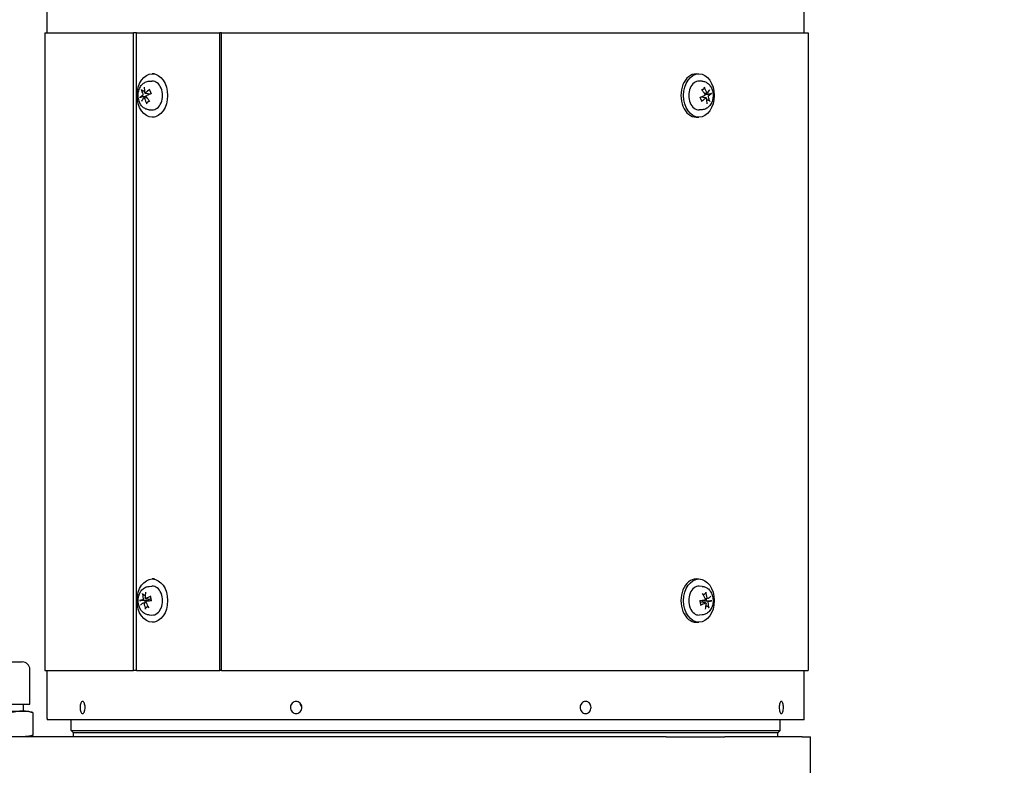
# Model space of a CAD drawing. Units: millimetres. Extents: x 466 to 6270, y 58 to 8172.
# Drawn here: x 1321 to 1731, y 4593 to 4903 of the extents above; entities that cross this region are included whole.
import ezdxf

# ---------------------------------------------------------------- set-up
doc = ezdxf.new("R2010")
doc.units = ezdxf.units.MM
doc.header["$LTSCALE"] = 30
doc.layers.add('Dimensions(Hillmar_metric)', color=7, linetype='Continuous', lineweight=13)
doc.layers.add('Visible Edges(Hillmar_metric)', color=7, linetype='Continuous', lineweight=25)
doc.styles.add('Hillmar_metric_Dimensions', font='arial.ttf')
doc.dimstyles.new('DEFAULT-ISO-Method 1b-Hillmar_metric', dxfattribs={"dimscale": 30, "dimtxt": 2, "dimasz": 2.5, "dimexe": 1, "dimexo": 1, "dimgap": 0.25, "dimtad": 1, "dimtih": 1, "dimtoh": 1, "dimrnd": 1e-08, "dimdsep": 46, "dimtxsty": 'Hillmar_metric_Dimensions', "dimcen": 0.09, "dimdle": 8, "dimclrd": 7, "dimclre": 7, "dimclrt": 7, "dimazin": 2, "dimtfac": 0.75, "dimtmove": 0, "dimatfit": 3, "dimfxl": 1, "dimtolj": 1, "dimlwd": 9, "dimlwe": 9, "dimarcsym": 0})

# ---------------------------------------------------------------- blocks, each defined once
blk = doc.blocks.new('*D23')
at = {"layer": 'Defpoints', "color": 0, "linetype": 'Continuous', "transparency": 16777216}
for p in [(1945.41, 5015.17), (2146.53, 4815.17), (2327.37, 4815.17)]:
    blk.add_point(p, dxfattribs=at)
at = {"layer": 'Dimensions(Hillmar_metric)', "color": 7, "linetype": 'Continuous', "lineweight": 9, "transparency": 16777216}
for p, q in [((1480.05, 5456.97), (2146.53, 5456.97)), ((2146.53, 5456.97), (2146.53, 5165.17)), ((2146.53, 5090.17), (2146.53, 5165.17)), ((2146.53, 5015.17), (2146.53, 4815.17)), ((2297.37, 4815.17), (2116.53, 4815.17)), ((2146.53, 4740.17), (2146.53, 4665.17))]:
    blk.add_line(p, q, dxfattribs=at)
at = {"layer": 'Dimensions(Hillmar_metric)', "color": 7, "linetype": 'Continuous', "transparency": 16777216}
for points in [[(2134.03, 5090.17), (2159.03, 5090.17), (2146.53, 5015.17)], [(2134.03, 4740.17), (2159.03, 4740.17), (2146.53, 4815.17)]]:
    blk.add_solid(points, dxfattribs=at)
at = {"layer": 'Dimensions(Hillmar_metric)', "color": 7, "linetype": 'Continuous', "lineweight": 13, "transparency": 16777216, "insert": (1775.79, 5503.93), "char_height": 60, "attachment_point": 5, "style": 'Hillmar_metric_Dimensions'}
blk.add_mtext('\\A1;\\fArial|b0|i0;\\H60.1980;208.5 + (1/2xC)', dxfattribs=at)

msp = doc.modelspace()

# ---------------------------------------------------------------- linework, layer by layer
at = {"layer": 'Visible Edges(Hillmar_metric)'}
for p, q in [((1332.5108, 4897.1043), (1332.5108, 4908.1043)), ((1647.5108, 4897.1043), (1647.5108, 4908.1043)), ((1331.6246, 4897.1043), (1368.5341, 4897.1043)), ((1331.6246, 4897.1043), (1331.6246, 4632.1043)), ((1369.712, 4897.1043), (1368.5341, 4897.1043)), ((1368.5341, 4632.1043), (1368.5341, 4897.1043)), ((1369.712, 4632.1043), (1369.712, 4897.1043)), ((1369.712, 4897.1043), (1404.4424, 4897.1043)), ((1405.1242, 4897.1043), (1404.4424, 4897.1043)), ((1404.4424, 4632.1043), (1404.4424, 4897.1043)), ((1405.1242, 4632.1043), (1405.1242, 4897.1043)), ((1405.1242, 4897.1043), (1649.1646, 4897.1043)), ((1649.1646, 4897.1043), (1649.1646, 4632.1043)), ((1377.1623, 4880.1043), (1376.3081, 4880.1043)), ((1602.5822, 4880.1043), (1603.7136, 4880.1043)), ((1375.0088, 4877.0438), (1376.1599, 4877.1007)), ((1605.0129, 4877.0438), (1603.8618, 4877.1007)), ((1373.3386, 4872.0834), (1375.5372, 4871.8103)), ((1606.6831, 4870.1253), (1604.4845, 4870.3984)), ((1607.2141, 4872.0832), (1606.0151, 4871.9342)), ((1372.8076, 4870.1255), (1374.0065, 4870.2744)), ((1375.0088, 4865.1649), (1376.1599, 4865.108)), ((1605.0129, 4865.1649), (1603.8618, 4865.108)), ((1377.1623, 4862.1043), (1376.3081, 4862.1043)), ((1602.5822, 4862.1043), (1603.7136, 4862.1043)), ((1377.1623, 4670.1043), (1376.3081, 4670.1043)), ((1602.5822, 4670.1043), (1603.7136, 4670.1043)), ((1375.0088, 4667.0438), (1376.1599, 4667.1007)), ((1605.0129, 4667.0438), (1603.8618, 4667.1007)), ((1373.5565, 4661.955), (1375.723, 4661.6859)), ((1607.4259, 4661.9546), (1606.3213, 4661.8174)), ((1372.5958, 4660.2541), (1373.7004, 4660.3913)), ((1606.4652, 4660.2537), (1604.2986, 4660.5228)), ((1375.0088, 4655.1649), (1376.1599, 4655.108)), ((1605.0129, 4655.1649), (1603.8618, 4655.108)), ((1377.1623, 4652.1043), (1376.3081, 4652.1043)), ((1602.5822, 4652.1043), (1603.7136, 4652.1043)), ((1298.0658, 4635.6483), (1322.1958, 4635.6483)), ((1325.3708, 4618.1223), (1325.3708, 4632.4733)), ((1331.6246, 4632.1043), (1368.5341, 4632.1043)), ((1332.5108, 4612.1043), (1332.5108, 4632.1043)), ((1369.712, 4632.1043), (1368.5341, 4632.1043)), ((1369.712, 4632.1043), (1404.4424, 4632.1043)), ((1405.1242, 4632.1043), (1404.4424, 4632.1043)), ((1405.1242, 4632.1043), (1649.1646, 4632.1043)), ((1647.5108, 4612.1043), (1647.5108, 4632.1043)), ((1294.8908, 4618.1223), (1325.3708, 4618.1223)), ((1322.6308, 4618.1223), (1322.6308, 4615.1848)), ((1309.7649, 4615.1848), (1322.3171, 4615.1848)), ((1322.3171, 4615.1848), (1324.4183, 4615.1848)), ((1324.4183, 4615.1848), (1326.3934, 4614.6556)), ((1326.6232, 4614.5926), (1326.6232, 4605.1091)), ((1647.4983, 4611.6043), (1332.5234, 4611.6043)), ((1342.5108, 4607.1043), (1342.5108, 4611.6043)), ((1637.5108, 4607.1043), (1637.5108, 4611.6043)), ((1590.1308, 4604.5168), (1030.1308, 4604.5168)), ((1324.4183, 4604.5168), (1326.3934, 4605.0461)), ((1342.5108, 4607.1043), (1637.5108, 4607.1043)), ((1343.5108, 4606.1043), (1342.5108, 4607.1043)), ((1636.5108, 4606.1043), (1343.5108, 4606.1043)), ((1636.5108, 4606.1043), (1343.5108, 4606.1043)), ((1343.5108, 4604.5168), (1343.5108, 4606.1043)), ((1590.1308, 4604.5168), (1614.4197, 4604.5168)), ((1646.7173, 4604.5168), (1614.4197, 4604.5168)), ((1636.5108, 4606.1043), (1637.5108, 4607.1043)), ((1636.5108, 4604.5168), (1636.5108, 4606.1043)), ((1646.7173, 4604.5168), (1650.1308, 4604.5168)), ((1650.1308, 4580.5168), (1650.1308, 4604.5168))]:
    msp.add_line(p, q, dxfattribs=at)
for centre, radius, start, end in [((1322.1958, 4632.4733), 3.175, 0, 90), ((1342.5108, 4612.1043), 10, 180, 182.865984), ((1637.5108, 4612.1043), 10, 357.134016, 0)]:
    msp.add_arc(centre, radius, start, end, dxfattribs=at)
for centre in [(1376.3081, 4871.1043), (1603.7136, 4871.1043), (1376.3081, 4661.1043), (1603.7136, 4661.1043)]:
    msp.add_ellipse(centre, major_axis=(0, 9), ratio=0.70710678, dxfattribs=at)
for centre, major_axis, ratio, start_param, end_param in [((1602.5822, 4871.1043), (0, -9), 0.70710678, 3.14159265, 6.28318531), ((1379.8322, 4870.9655), (-4.2626, 9.0369), 0.60017328, 0.90456743, 1.15145902), ((1376.3081, 4871.1043), (0, 6), 0.70710678, 3.10666478, 6.31811318), ((1603.7136, 4871.1043), (0, -6), 0.70710678, 3.10666478, 6.31811318), ((1599.6511, 4870.9655), (-4.9385, 8.686), 0.72343011, 4.4656285, 4.71252009), ((1380.1995, 4870.7237), (-9.8126, -1.8836), 0.30291757, 5.59540162, 5.84229321), ((1380.3266, 4871.3548), (7.806, -6.2371), 0.61531844, 3.76599895, 4.01289054), ((1374.7542, 4871.1043), (0, 2.2522), 0.70710678, 1.80631362, 1.9904766), ((1380.2785, 4870.7859), (-9.0168, -4.3048), 0.49709288, 5.0490192, 5.29591079), ((1379.8762, 4870.8539), (-7.0682, 7.0622), 0.49206161, 1.1564398, 1.40333139), ((1380.0032, 4871.485), (9.5062, 3.0767), 0.17966074, 1.95360583, 2.20049742), ((1600.0184, 4870.7237), (-9.5062, -3.0767), 0.17966074, 1.95360583, 2.20049742), ((1600.1455, 4871.3548), (7.0682, -7.0622), 0.49206161, 1.1564398, 1.40333139), ((1605.2675, 4871.1043), (0, -2.2522), 0.70710678, 1.80631362, 1.9904766), ((1600.0974, 4870.7859), (-8.4355, -5.3551), 0.37383604, 2.32506006, 2.57195165), ((1599.6951, 4870.8539), (-7.806, 6.2371), 0.61531844, 3.76599895, 4.01289054), ((1599.8222, 4871.485), (9.8126, 1.8836), 0.30291757, 5.59540162, 5.84229321), ((1379.9243, 4871.4228), (8.4355, 5.3551), 0.37383604, 2.32506006, 2.57195165), ((1380.3706, 4871.2431), (4.9385, -8.686), 0.72343011, 4.4656285, 4.71252009), ((1599.7432, 4871.4228), (9.0168, 4.3048), 0.49709288, 5.0490192, 5.29591079), ((1600.1895, 4871.2431), (4.2626, -9.0369), 0.60017328, 0.90456743, 1.15145902), ((1602.5822, 4661.1043), (0, -9), 0.70710678, 3.14159265, 6.28318531), ((1376.3081, 4661.1043), (0, 6), 0.70710678, 3.10666478, 6.31811318), ((1603.7136, 4661.1043), (0, -6), 0.70710678, 3.10666478, 6.31811318), ((1380.3623, 4661.2716), (5.7784, -8.1513), 0.7032503, 3.93080402, 4.17769561), ((1379.8166, 4661.0604), (-1.4022, 9.8928), 0.63863638, 1.11243077, 1.35932236), ((1380.2196, 4660.7353), (-9.6877, -2.446), 0.35235733, 5.1128227, 5.35971429), ((1600.1813, 4661.2716), (5.043, -8.6257), 0.57999346, 1.31609635, 1.56298794), ((1599.6355, 4661.0604), (-1.6659, 9.8519), 0.76189322, 4.70545869, 4.95235028), ((1605.2675, 4661.1043), (0, -2.2522), 0.70710678, 1.56531487, 1.9188356), ((1600.0386, 4660.7353), (-9.3141, -3.6169), 0.2291005, 2.40553676, 2.65242835), ((1380.1324, 4660.7015), (-9.9906, -0.1486), 0.13799038, 5.61319754, 5.86008913), ((1379.9831, 4661.4734), (9.3141, 3.6169), 0.2291005, 2.40553676, 2.65242835), ((1380.3862, 4661.1483), (1.6659, -9.8519), 0.76189322, 4.70545869, 4.95235028), ((1374.7542, 4661.1043), (0, 2.2522), 0.70710678, 1.56531487, 1.9188356), ((1379.8404, 4660.9371), (-5.043, 8.6257), 0.57999346, 1.31609635, 1.56298794), ((1380.0703, 4661.5071), (9.8961, 1.3789), 0.01473355, 1.99183956, 2.23873115), ((1599.9514, 4660.7015), (-9.8961, -1.3789), 0.01473355, 1.99183956, 2.23873115), ((1599.8021, 4661.4734), (9.6877, 2.446), 0.35235733, 5.1128227, 5.35971429), ((1600.2051, 4661.1483), (1.4022, -9.8928), 0.63863638, 1.11243077, 1.35932236), ((1599.6593, 4660.9371), (-5.7784, 8.1513), 0.7032503, 3.93080402, 4.17769561), ((1599.8892, 4661.5071), (9.9906, 0.1486), 0.13799038, 5.61319754, 5.86008913)]:
    msp.add_ellipse(centre, major_axis=major_axis, ratio=ratio, start_param=start_param, end_param=end_param, dxfattribs=at)
for points, knots in [([(1375.0088, 4865.1649), (1374.536, 4865.1882), (1374.0697, 4865.2979), (1373.1807, 4865.6701), (1372.7637, 4865.9412), (1371.9843, 4866.6308), (1371.6373, 4867.0643), (1371.041, 4868.0634), (1370.8079, 4868.6394), (1370.4898, 4869.8617), (1370.4115, 4870.5103), (1370.4207, 4871.8092), (1370.509, 4872.4595), (1370.8545, 4873.7027), (1371.1107, 4874.2965), (1371.7855, 4875.3482), (1372.1973, 4875.8123), (1373.1253, 4876.51), (1373.6227, 4876.7642), (1374.4359, 4876.9839), (1374.7213, 4877.0296), (1375.0088, 4877.0438)], [3.68454926, 3.68454926, 3.68454926, 3.68454926, 3.93746713, 3.93746713, 4.20865183, 4.20865183, 4.519421, 4.519421, 4.86772757, 4.86772757, 5.23047383, 5.23047383, 5.59493216, 5.59493216, 5.95734363, 5.95734363, 6.30259951, 6.30259951, 6.6025048, 6.6025048, 6.75628618, 6.75628618, 6.75628618, 6.75628618]), ([(1605.0129, 4877.0438), (1605.4857, 4877.0204), (1605.9519, 4876.9108), (1606.8409, 4876.5386), (1607.258, 4876.2674), (1608.0374, 4875.5779), (1608.3844, 4875.1443), (1608.9806, 4874.1453), (1609.2138, 4873.5693), (1609.5319, 4872.347), (1609.6102, 4871.6984), (1609.601, 4870.3995), (1609.5127, 4869.7492), (1609.1671, 4868.506), (1608.911, 4867.9122), (1608.2362, 4866.8605), (1607.8244, 4866.3963), (1606.8964, 4865.6986), (1606.399, 4865.4444), (1605.5858, 4865.2248), (1605.3004, 4865.1791), (1605.0129, 4865.1649)], [0.54295661, 0.54295661, 0.54295661, 0.54295661, 0.79587448, 0.79587448, 1.06705918, 1.06705918, 1.37782835, 1.37782835, 1.72613491, 1.72613491, 2.08888117, 2.08888117, 2.45333951, 2.45333951, 2.81575098, 2.81575098, 3.16100686, 3.16100686, 3.46091215, 3.46091215, 3.61469352, 3.61469352, 3.61469352, 3.61469352]), ([(1605.9342, 4874.5393), (1605.9573, 4874.4986), (1605.9774, 4874.449), (1606.0005, 4874.3595), (1606.0058, 4874.3041), (1605.9989, 4874.2169), (1605.9857, 4874.1696), (1605.9524, 4874.1084), (1605.9302, 4874.0815), (1605.9057, 4874.0629)], [0.046056669, 0.046056669, 0.046056669, 0.046056669, 0.0597279668, 0.0597279668, 0.0746629945, 0.0746629945, 0.089488259, 0.089488259, 0.1015567049, 0.1015567049, 0.1015567049, 0.1015567049]), ([(1371.0818, 4870.2886), (1371.099, 4870.305), (1371.1275, 4870.324), (1371.1908, 4870.3566), (1371.2382, 4870.3757), (1371.3266, 4870.404), (1371.3833, 4870.4182), (1371.4714, 4870.4346), (1371.5171, 4870.4408), (1371.5571, 4870.4441)], [0.046056669, 0.046056669, 0.046056669, 0.046056669, 0.0597279668, 0.0597279668, 0.0746629945, 0.0746629945, 0.089488259, 0.089488259, 0.1015567049, 0.1015567049, 0.1015567049, 0.1015567049]), ([(1372.1168, 4873.2239), (1372.08, 4873.2365), (1372.0394, 4873.256), (1371.9639, 4873.3022), (1371.9175, 4873.3391), (1371.8488, 4873.409), (1371.8145, 4873.4545), (1371.7728, 4873.5294), (1371.7567, 4873.5716), (1371.7499, 4873.607)], [0.136605918, 0.136605918, 0.136605918, 0.136605918, 0.1486743639, 0.1486743639, 0.1634996284, 0.1634996284, 0.178434656, 0.178434656, 0.1921059539, 0.1921059539, 0.1921059539, 0.1921059539]), ([(1372.3643, 4871.6952), (1372.3795, 4871.661), (1372.3916, 4871.6191), (1372.4042, 4871.5301), (1372.4047, 4871.483), (1372.396, 4871.3968), (1372.3861, 4871.3519), (1372.3564, 4871.2716), (1372.3366, 4871.2361), (1372.2977, 4871.1872), (1372.2773, 4871.1684), (1372.2556, 4871.1552)], [0, 0, 0, 0, 0.0130630284, 0.0130630284, 0.0261260568, 0.0261260568, 0.0391270407, 0.0391270407, 0.0521280245, 0.0521280245, 0.0627416714, 0.0627416714, 0.0627416714, 0.0627416714]), ([(1373.5247, 4872.1546), (1373.4971, 4872.1282), (1373.4644, 4872.1067), (1373.3968, 4872.0822), (1373.362, 4872.0793), (1373.2997, 4872.0897), (1373.268, 4872.1038), (1373.2133, 4872.1487), (1373.1901, 4872.1795), (1373.16, 4872.2409), (1373.1492, 4872.2734), (1373.1429, 4872.3083)], [0, 0, 0, 0, 0.0130529195, 0.0130529195, 0.0261058389, 0.0261058389, 0.0391169309, 0.0391169309, 0.0521280228, 0.0521280228, 0.0627416697, 0.0627416697, 0.0627416697, 0.0627416697]), ([(1373.8495, 4870.5134), (1373.8274, 4870.5477), (1373.8091, 4870.5896), (1373.7871, 4870.6786), (1373.7835, 4870.7257), (1373.7896, 4870.8119), (1373.7997, 4870.8568), (1373.8335, 4870.9371), (1373.8572, 4870.9726), (1373.9051, 4871.0215), (1373.9306, 4871.0403), (1373.9582, 4871.0534)], [0, 0, 0, 0, 0.0130630284, 0.0130630284, 0.0261260568, 0.0261260568, 0.0391270407, 0.0391270407, 0.0521280245, 0.0521280245, 0.0627416714, 0.0627416714, 0.0627416714, 0.0627416714]), ([(1374.5749, 4871.8534), (1374.6, 4871.8306), (1374.6244, 4871.8058), (1374.6901, 4871.7298), (1374.7269, 4871.6748), (1374.7763, 4871.5748), (1374.7952, 4871.5223), (1374.8061, 4871.4599), (1374.8074, 4871.451), (1374.8084, 4871.4421)], [0.2553748591, 0.2553748591, 0.2553748591, 0.2553748591, 0.2650054045, 0.2650054045, 0.2832177138, 0.2832177138, 0.2986348407, 0.2986348407, 0.3011926782, 0.3011926782, 0.3011926782, 0.3011926782]), ([(1375.1269, 4873.2935), (1375.1198, 4873.3033), (1375.1146, 4873.3139), (1375.1049, 4873.3485), (1375.1077, 4873.3812), (1375.1304, 4873.4405), (1375.1543, 4873.4775), (1375.2073, 4873.5364), (1375.2438, 4873.5686), (1375.2804, 4873.5946)], [0.1420697565, 0.1420697565, 0.1420697565, 0.1420697565, 0.1486743639, 0.1486743639, 0.1634996284, 0.1634996284, 0.178434656, 0.178434656, 0.1921059539, 0.1921059539, 0.1921059539, 0.1921059539]), ([(1375.1267, 4873.2934), (1375.184, 4873.2141), (1375.2386, 4873.1294), (1375.3412, 4872.9504), (1375.3893, 4872.8561), (1375.4777, 4872.6592), (1375.5181, 4872.5566), (1375.5906, 4872.3447), (1375.6227, 4872.2353), (1375.6742, 4872.0262), (1375.6947, 4871.9272), (1375.7117, 4871.8269)], [1.28215268, 1.28215268, 1.28215268, 1.28215268, 1.39754469, 1.39754469, 1.5129367, 1.5129367, 1.62832871, 1.62832871, 1.74372072, 1.74372072, 1.843786684, 1.843786684, 1.843786684, 1.843786684]), ([(1375.6949, 4871.9198), (1375.6922, 4871.9125), (1375.6894, 4871.9055), (1375.6722, 4871.8678), (1375.6534, 4871.8441), (1375.6128, 4871.8168), (1375.589, 4871.8089), (1375.553, 4871.8088), (1375.5452, 4871.8093), (1375.5371, 4871.8103)], [0.2610889219, 0.2610889219, 0.2610889219, 0.2610889219, 0.2650054045, 0.2650054045, 0.2832177138, 0.2832177138, 0.2986348407, 0.2986348407, 0.3026585227, 0.3026585227, 0.3026585227, 0.3026585227]), ([(1604.3268, 4870.2888), (1604.3295, 4870.2961), (1604.3323, 4870.3031), (1604.3495, 4870.3409), (1604.3683, 4870.3646), (1604.4089, 4870.3918), (1604.4327, 4870.3997), (1604.4687, 4870.3999), (1604.4765, 4870.3994), (1604.4846, 4870.3983)], [0.2610889219, 0.2610889219, 0.2610889219, 0.2610889219, 0.2650054045, 0.2650054045, 0.2832177138, 0.2832177138, 0.2986348407, 0.2986348407, 0.3026585227, 0.3026585227, 0.3026585227, 0.3026585227]), ([(1604.9502, 4873.3669), (1604.9762, 4873.4004), (1605.0027, 4873.4328), (1605.0588, 4873.4978), (1605.0884, 4873.5302), (1605.1486, 4873.5925), (1605.1791, 4873.6223), (1605.2409, 4873.6792), (1605.2722, 4873.7063), (1605.3038, 4873.732)], [6.0535596, 6.0535596, 6.0535596, 6.0535596, 6.10442889, 6.10442889, 6.159370032, 6.159370032, 6.214311174, 6.214311174, 6.269252315, 6.269252315, 6.269252315, 6.269252315]), ([(1605.4468, 4870.3552), (1605.4217, 4870.378), (1605.3973, 4870.4029), (1605.3316, 4870.4789), (1605.2947, 4870.5339), (1605.2454, 4870.6339), (1605.2264, 4870.6863), (1605.2155, 4870.7488), (1605.2143, 4870.7577), (1605.2132, 4870.7666)], [0.2553748591, 0.2553748591, 0.2553748591, 0.2553748591, 0.2650054045, 0.2650054045, 0.2832177138, 0.2832177138, 0.2986348407, 0.2986348407, 0.3011926782, 0.3011926782, 0.3011926782, 0.3011926782]), ([(1606.1721, 4871.6952), (1606.1942, 4871.661), (1606.2126, 4871.6191), (1606.2346, 4871.5301), (1606.2382, 4871.483), (1606.2321, 4871.3968), (1606.222, 4871.3519), (1606.1882, 4871.2716), (1606.1645, 4871.2361), (1606.1166, 4871.1872), (1606.0911, 4871.1684), (1606.0634, 4871.1552)], [0, 0, 0, 0, 0.0130630284, 0.0130630284, 0.0261260568, 0.0261260568, 0.0391270407, 0.0391270407, 0.0521280245, 0.0521280245, 0.0627416714, 0.0627416714, 0.0627416714, 0.0627416714]), ([(1607.3326, 4872.1546), (1607.3118, 4872.1282), (1607.2854, 4872.1067), (1607.2272, 4872.0822), (1607.1955, 4872.0793), (1607.1358, 4872.0897), (1607.1039, 4872.1038), (1607.045, 4872.1487), (1607.018, 4872.1795), (1606.9789, 4872.2409), (1606.963, 4872.2734), (1606.9508, 4872.3083)], [0, 0, 0, 0, 0.0130529195, 0.0130529195, 0.0261058389, 0.0261058389, 0.0391169309, 0.0391169309, 0.0521280228, 0.0521280228, 0.0627416697, 0.0627416697, 0.0627416697, 0.0627416697]), ([(1607.6574, 4870.5134), (1607.6421, 4870.5477), (1607.6301, 4870.5896), (1607.6175, 4870.6786), (1607.617, 4870.7257), (1607.6257, 4870.8119), (1607.6356, 4870.8568), (1607.6652, 4870.9371), (1607.6851, 4870.9726), (1607.724, 4871.0215), (1607.7444, 4871.0403), (1607.7661, 4871.0534)], [0, 0, 0, 0, 0.0130630284, 0.0130630284, 0.0261260568, 0.0261260568, 0.0391270407, 0.0391270407, 0.0521280245, 0.0521280245, 0.0627416714, 0.0627416714, 0.0627416714, 0.0627416714]), ([(1608.9399, 4871.92), (1608.9227, 4871.9037), (1608.8942, 4871.8847), (1608.8309, 4871.8521), (1608.7835, 4871.8329), (1608.695, 4871.8047), (1608.6384, 4871.7905), (1608.5502, 4871.7741), (1608.5045, 4871.7678), (1608.4645, 4871.7646)], [0.046056669, 0.046056669, 0.046056669, 0.046056669, 0.0597279668, 0.0597279668, 0.0746629945, 0.0746629945, 0.089488259, 0.089488259, 0.1015567049, 0.1015567049, 0.1015567049, 0.1015567049]), ([(1372.6891, 4870.0541), (1372.7099, 4870.0805), (1372.7363, 4870.102), (1372.7945, 4870.1264), (1372.8262, 4870.1294), (1372.8859, 4870.1189), (1372.9177, 4870.1048), (1372.9767, 4870.0599), (1373.0037, 4870.0291), (1373.0428, 4869.9678), (1373.0587, 4869.9353), (1373.0709, 4869.9004)], [0, 0, 0, 0, 0.0130529195, 0.0130529195, 0.0261058389, 0.0261058389, 0.0391169309, 0.0391169309, 0.0521280228, 0.0521280228, 0.0627416697, 0.0627416697, 0.0627416697, 0.0627416697]), ([(1374.0875, 4867.6693), (1374.0644, 4867.7101), (1374.0443, 4867.7596), (1374.0212, 4867.8492), (1374.0159, 4867.9046), (1374.0227, 4867.9918), (1374.036, 4868.0391), (1374.0692, 4868.1003), (1374.0915, 4868.1271), (1374.116, 4868.1458)], [0.046056669, 0.046056669, 0.046056669, 0.046056669, 0.0597279668, 0.0597279668, 0.0746629945, 0.0746629945, 0.089488259, 0.089488259, 0.1015567049, 0.1015567049, 0.1015567049, 0.1015567049]), ([(1375.0715, 4868.8417), (1375.0455, 4868.8083), (1375.019, 4868.7759), (1374.9629, 4868.7109), (1374.9333, 4868.6784), (1374.8731, 4868.6162), (1374.8426, 4868.5863), (1374.7808, 4868.5295), (1374.7495, 4868.5024), (1374.7179, 4868.4767)], [2.911966946, 2.911966946, 2.911966946, 2.911966946, 2.962836237, 2.962836237, 3.017777378, 3.017777378, 3.07271852, 3.07271852, 3.127659662, 3.127659662, 3.127659662, 3.127659662]), ([(1604.895, 4868.9153), (1604.8377, 4868.9946), (1604.783, 4869.0792), (1604.6804, 4869.2582), (1604.6324, 4869.3525), (1604.544, 4869.5494), (1604.5036, 4869.652), (1604.4311, 4869.864), (1604.399, 4869.9734), (1604.3475, 4870.1824), (1604.327, 4870.2814), (1604.31, 4870.3818)], [4.423745334, 4.423745334, 4.423745334, 4.423745334, 4.539137344, 4.539137344, 4.654529354, 4.654529354, 4.769921364, 4.769921364, 4.885313374, 4.885313374, 4.985379337, 4.985379337, 4.985379337, 4.985379337]), ([(1604.8948, 4868.9152), (1604.9019, 4868.9054), (1604.9071, 4868.8947), (1604.9168, 4868.8602), (1604.9139, 4868.8275), (1604.8913, 4868.7682), (1604.8674, 4868.7312), (1604.8144, 4868.6723), (1604.7779, 4868.6401), (1604.7413, 4868.6141)], [0.1420697565, 0.1420697565, 0.1420697565, 0.1420697565, 0.1486743639, 0.1486743639, 0.1634996284, 0.1634996284, 0.178434656, 0.178434656, 0.1921059539, 0.1921059539, 0.1921059539, 0.1921059539]), ([(1606.497, 4870.0541), (1606.5246, 4870.0805), (1606.5573, 4870.102), (1606.6249, 4870.1264), (1606.6597, 4870.1294), (1606.722, 4870.1189), (1606.7536, 4870.1048), (1606.8084, 4870.0599), (1606.8316, 4870.0291), (1606.8617, 4869.9678), (1606.8725, 4869.9353), (1606.8788, 4869.9004)], [0, 0, 0, 0, 0.0130529195, 0.0130529195, 0.0261058389, 0.0261058389, 0.0391169309, 0.0391169309, 0.0521280228, 0.0521280228, 0.0627416697, 0.0627416697, 0.0627416697, 0.0627416697]), ([(1607.9049, 4868.9848), (1607.9417, 4868.9722), (1607.9822, 4868.9527), (1608.0578, 4868.9065), (1608.1042, 4868.8696), (1608.1729, 4868.7996), (1608.2072, 4868.7542), (1608.2489, 4868.6793), (1608.265, 4868.637), (1608.2718, 4868.6017)], [0.136605918, 0.136605918, 0.136605918, 0.136605918, 0.1486743639, 0.1486743639, 0.1634996284, 0.1634996284, 0.178434656, 0.178434656, 0.1921059539, 0.1921059539, 0.1921059539, 0.1921059539]), ([(1375.0088, 4655.1649), (1374.536, 4655.1882), (1374.0697, 4655.2979), (1373.1807, 4655.6701), (1372.7637, 4655.9412), (1371.9843, 4656.6308), (1371.6373, 4657.0643), (1371.041, 4658.0634), (1370.8079, 4658.6394), (1370.4898, 4659.8617), (1370.4115, 4660.5103), (1370.4207, 4661.8092), (1370.509, 4662.4595), (1370.8545, 4663.7027), (1371.1107, 4664.2965), (1371.7855, 4665.3482), (1372.1973, 4665.8123), (1373.1253, 4666.51), (1373.6227, 4666.7642), (1374.4359, 4666.9839), (1374.7213, 4667.0296), (1375.0088, 4667.0438)], [5.01434684, 5.01434684, 5.01434684, 5.01434684, 5.26726471, 5.26726471, 5.53844941, 5.53844941, 5.84921857, 5.84921857, 6.19752514, 6.19752514, 6.5602714, 6.5602714, 6.92472974, 6.92472974, 7.28714121, 7.28714121, 7.63239709, 7.63239709, 7.93230238, 7.93230238, 8.08608375, 8.08608375, 8.08608375, 8.08608375]), ([(1605.0129, 4667.0438), (1605.4857, 4667.0204), (1605.9519, 4666.9108), (1606.8409, 4666.5386), (1607.258, 4666.2674), (1608.0374, 4665.5779), (1608.3844, 4665.1443), (1608.9806, 4664.1453), (1609.2138, 4663.5693), (1609.5319, 4662.347), (1609.6102, 4661.6984), (1609.601, 4660.3995), (1609.5127, 4659.7492), (1609.1671, 4658.506), (1608.911, 4657.9122), (1608.2362, 4656.8605), (1607.8244, 4656.3963), (1606.8964, 4655.6986), (1606.399, 4655.4444), (1605.5858, 4655.2248), (1605.3004, 4655.1791), (1605.0129, 4655.1649)], [1.87275419, 1.87275419, 1.87275419, 1.87275419, 2.12567205, 2.12567205, 2.39685676, 2.39685676, 2.70762592, 2.70762592, 3.05593249, 3.05593249, 3.41867875, 3.41867875, 3.78313709, 3.78313709, 4.14554855, 4.14554855, 4.49080443, 4.49080443, 4.79070973, 4.79070973, 4.9444911, 4.9444911, 4.9444911, 4.9444911]), ([(1372.5188, 4663.6799), (1372.4844, 4663.6955), (1372.4475, 4663.7191), (1372.3807, 4663.7743), (1372.3412, 4663.8179), (1372.2855, 4663.9), (1372.2596, 4663.9529), (1372.2317, 4664.0398), (1372.2234, 4664.0885), (1372.2231, 4664.129)], [0.136605918, 0.136605918, 0.136605918, 0.136605918, 0.1486743639, 0.1486743639, 0.1634996284, 0.1634996284, 0.178434656, 0.178434656, 0.1921059539, 0.1921059539, 0.1921059539, 0.1921059539]), ([(1372.4855, 4661.9288), (1372.4944, 4661.8893), (1372.4989, 4661.8435), (1372.496, 4661.7513), (1372.4886, 4661.7049), (1372.4655, 4661.6237), (1372.4484, 4661.5834), (1372.4061, 4661.5161), (1372.3809, 4661.4889), (1372.3349, 4661.456), (1372.312, 4661.4455), (1372.2888, 4661.4411)], [0, 0, 0, 0, 0.0130529195, 0.0130529195, 0.0261058389, 0.0261058389, 0.0391169309, 0.0391169309, 0.0521280228, 0.0521280228, 0.0627416697, 0.0627416697, 0.0627416697, 0.0627416697]), ([(1373.6899, 4661.9832), (1373.6585, 4661.9657), (1373.623, 4661.9548), (1373.553, 4661.9523), (1373.5186, 4661.9607), (1373.4599, 4661.9915), (1373.4316, 4662.0159), (1373.3861, 4662.0787), (1373.3689, 4662.117), (1373.3501, 4662.1883), (1373.3452, 4662.2243), (1373.3451, 4662.2614)], [0, 0, 0, 0, 0.0130630284, 0.0130630284, 0.0261260568, 0.0261260568, 0.0391270407, 0.0391270407, 0.0521280245, 0.0521280245, 0.0627416714, 0.0627416714, 0.0627416714, 0.0627416714]), ([(1374.8506, 4661.7942), (1374.8524, 4661.789), (1374.8541, 4661.7839), (1374.8703, 4661.7312), (1374.8802, 4661.6784), (1374.8808, 4661.5744), (1374.8712, 4661.5231), (1374.8352, 4661.4339), (1374.8064, 4661.39), (1374.7337, 4661.3152), (1374.69, 4661.2842), (1374.5958, 4661.2336), (1374.5363, 4661.2121), (1374.4423, 4661.1928), (1374.4092, 4661.1886), (1374.3767, 4661.1867)], [0.281551369, 0.281551369, 0.281551369, 0.281551369, 0.2832177138, 0.2832177138, 0.2986348407, 0.2986348407, 0.3140519675, 0.3140519675, 0.3294690944, 0.3294690944, 0.3448862212, 0.3448862212, 0.3630985305, 0.3630985305, 0.3727290759, 0.3727290759, 0.3727290759, 0.3727290759]), ([(1375.4454, 4662.7311), (1375.4438, 4662.7347), (1375.4426, 4662.7383), (1375.4387, 4662.7591), (1375.4463, 4662.782), (1375.4775, 4662.8229), (1375.5068, 4662.848), (1375.5682, 4662.8873), (1375.6093, 4662.9085), (1375.6495, 4662.9253)], [0.145561492, 0.145561492, 0.145561492, 0.145561492, 0.1486743639, 0.1486743639, 0.1634996284, 0.1634996284, 0.178434656, 0.178434656, 0.1921059539, 0.1921059539, 0.1921059539, 0.1921059539]), ([(1375.4453, 4662.7311), (1375.4888, 4662.632), (1375.5285, 4662.5287), (1375.5995, 4662.3156), (1375.6308, 4662.2057), (1375.6843, 4661.981), (1375.7065, 4661.8662), (1375.7415, 4661.6332), (1375.7543, 4661.5151), (1375.7701, 4661.2786), (1375.7732, 4661.1603), (1375.7715, 4661.0422)], [2.853072935, 2.853072935, 2.853072935, 2.853072935, 2.968431147, 2.968431147, 3.083789358, 3.083789358, 3.19914757, 3.19914757, 3.314505782, 3.314505782, 3.428642067, 3.428642067, 3.428642067, 3.428642067]), ([(1606.2933, 4661.9288), (1606.3091, 4661.8893), (1606.3199, 4661.8435), (1606.3264, 4661.7513), (1606.3221, 4661.7049), (1606.3017, 4661.6237), (1606.2843, 4661.5834), (1606.2378, 4661.5161), (1606.2087, 4661.4889), (1606.1538, 4661.456), (1606.1258, 4661.4455), (1606.0966, 4661.4411)], [0, 0, 0, 0, 0.0130529195, 0.0130529195, 0.0261058389, 0.0261058389, 0.0391169309, 0.0391169309, 0.0521280228, 0.0521280228, 0.0627416697, 0.0627416697, 0.0627416697, 0.0627416697]), ([(1606.5306, 4664.6347), (1606.5465, 4664.5913), (1606.5578, 4664.5386), (1606.5651, 4664.4438), (1606.5607, 4664.3855), (1606.5385, 4664.2941), (1606.517, 4664.2448), (1606.4731, 4664.1814), (1606.4462, 4664.1539), (1606.4185, 4664.135)], [0.046056669, 0.046056669, 0.046056669, 0.046056669, 0.0597279668, 0.0597279668, 0.0746629945, 0.0746629945, 0.089488259, 0.089488259, 0.1015567049, 0.1015567049, 0.1015567049, 0.1015567049]), ([(1607.4978, 4661.9832), (1607.4732, 4661.9657), (1607.444, 4661.9548), (1607.3834, 4661.9523), (1607.3521, 4661.9607), (1607.296, 4661.9915), (1607.2675, 4662.0159), (1607.2178, 4662.0787), (1607.1967, 4662.117), (1607.169, 4662.1883), (1607.159, 4662.2243), (1607.1529, 4662.2614)], [0, 0, 0, 0, 0.0130630284, 0.0130630284, 0.0261260568, 0.0261260568, 0.0391270407, 0.0391270407, 0.0521280245, 0.0521280245, 0.0627416714, 0.0627416714, 0.0627416714, 0.0627416714]), ([(1371.0144, 4661.1321), (1371.0335, 4661.1382), (1371.0641, 4661.1448), (1371.1311, 4661.1551), (1371.1806, 4661.1605), (1371.2721, 4661.1671), (1371.3302, 4661.1696), (1371.4198, 4661.1709), (1371.466, 4661.1706), (1371.5062, 4661.1693)], [0.046056669, 0.046056669, 0.046056669, 0.046056669, 0.0597279668, 0.0597279668, 0.0746629945, 0.0746629945, 0.089488259, 0.089488259, 0.1015567049, 0.1015567049, 0.1015567049, 0.1015567049]), ([(1372.5239, 4660.2255), (1372.5485, 4660.243), (1372.5777, 4660.2538), (1372.6382, 4660.2563), (1372.6695, 4660.248), (1372.7257, 4660.2172), (1372.7542, 4660.1928), (1372.8039, 4660.13), (1372.825, 4660.0916), (1372.8527, 4660.0204), (1372.8627, 4659.9843), (1372.8688, 4659.9473)], [0, 0, 0, 0, 0.0130630284, 0.0130630284, 0.0261260568, 0.0261260568, 0.0391270407, 0.0391270407, 0.0521280245, 0.0521280245, 0.0627416714, 0.0627416714, 0.0627416714, 0.0627416714]), ([(1373.4911, 4657.5739), (1373.4752, 4657.6174), (1373.4639, 4657.67), (1373.4566, 4657.7648), (1373.461, 4657.8232), (1373.4831, 4657.9146), (1373.5047, 4657.9639), (1373.5486, 4658.0272), (1373.5755, 4658.0548), (1373.6032, 4658.0737)], [0.046056669, 0.046056669, 0.046056669, 0.046056669, 0.0597279668, 0.0597279668, 0.0746629945, 0.0746629945, 0.089488259, 0.089488259, 0.1015567049, 0.1015567049, 0.1015567049, 0.1015567049]), ([(1373.7284, 4660.2799), (1373.7126, 4660.3194), (1373.7017, 4660.3652), (1373.6953, 4660.4573), (1373.6996, 4660.5038), (1373.72, 4660.585), (1373.7374, 4660.6252), (1373.7839, 4660.6926), (1373.813, 4660.7197), (1373.8679, 4660.7526), (1373.8959, 4660.7631), (1373.9251, 4660.7675)], [0, 0, 0, 0, 0.0130529195, 0.0130529195, 0.0261058389, 0.0261058389, 0.0391169309, 0.0391169309, 0.0521280228, 0.0521280228, 0.0627416697, 0.0627416697, 0.0627416697, 0.0627416697]), ([(1604.5764, 4659.4776), (1604.5329, 4659.5767), (1604.4932, 4659.68), (1604.4222, 4659.8931), (1604.3909, 4660.0029), (1604.3374, 4660.2277), (1604.3152, 4660.3425), (1604.2802, 4660.5755), (1604.2674, 4660.6936), (1604.2516, 4660.93), (1604.2485, 4661.0484), (1604.2502, 4661.1665)], [5.994665588, 5.994665588, 5.994665588, 5.994665588, 6.1100238, 6.1100238, 6.225382012, 6.225382012, 6.340740224, 6.340740224, 6.456098436, 6.456098436, 6.57023472, 6.57023472, 6.57023472, 6.57023472]), ([(1604.5763, 4659.4775), (1604.5779, 4659.4739), (1604.5791, 4659.4703), (1604.583, 4659.4496), (1604.5754, 4659.4266), (1604.5441, 4659.3858), (1604.5149, 4659.3607), (1604.4535, 4659.3213), (1604.4124, 4659.3002), (1604.3722, 4659.2834)], [0.145561492, 0.145561492, 0.145561492, 0.145561492, 0.1486743639, 0.1486743639, 0.1634996284, 0.1634996284, 0.178434656, 0.178434656, 0.1921059539, 0.1921059539, 0.1921059539, 0.1921059539]), ([(1605.171, 4660.4145), (1605.1693, 4660.4196), (1605.1676, 4660.4248), (1605.1514, 4660.4774), (1605.1415, 4660.5303), (1605.1409, 4660.6343), (1605.1505, 4660.6855), (1605.1865, 4660.7748), (1605.2153, 4660.8187), (1605.288, 4660.8935), (1605.3317, 4660.9245), (1605.4259, 4660.9751), (1605.4854, 4660.9966), (1605.5794, 4661.0158), (1605.6125, 4661.0201), (1605.645, 4661.022)], [0.281551369, 0.281551369, 0.281551369, 0.281551369, 0.2832177138, 0.2832177138, 0.2986348407, 0.2986348407, 0.3140519675, 0.3140519675, 0.3294690944, 0.3294690944, 0.3448862212, 0.3448862212, 0.3630985305, 0.3630985305, 0.3727290759, 0.3727290759, 0.3727290759, 0.3727290759]), ([(1606.3318, 4660.2255), (1606.3632, 4660.243), (1606.3987, 4660.2538), (1606.4687, 4660.2563), (1606.503, 4660.248), (1606.5618, 4660.2172), (1606.5901, 4660.1928), (1606.6356, 4660.13), (1606.6528, 4660.0916), (1606.6716, 4660.0204), (1606.6765, 4659.9843), (1606.6766, 4659.9473)], [0, 0, 0, 0, 0.0130630284, 0.0130630284, 0.0261260568, 0.0261260568, 0.0391270407, 0.0391270407, 0.0521280245, 0.0521280245, 0.0627416714, 0.0627416714, 0.0627416714, 0.0627416714]), ([(1607.5029, 4658.5288), (1607.5373, 4658.5132), (1607.5741, 4658.4896), (1607.641, 4658.4344), (1607.6805, 4658.3907), (1607.7362, 4658.3087), (1607.7621, 4658.2557), (1607.7899, 4658.1689), (1607.7983, 4658.1202), (1607.7986, 4658.0796)], [0.136605918, 0.136605918, 0.136605918, 0.136605918, 0.1486743639, 0.1486743639, 0.1634996284, 0.1634996284, 0.178434656, 0.178434656, 0.1921059539, 0.1921059539, 0.1921059539, 0.1921059539]), ([(1607.5362, 4660.2799), (1607.5273, 4660.3194), (1607.5228, 4660.3652), (1607.5257, 4660.4573), (1607.5331, 4660.5038), (1607.5562, 4660.585), (1607.5733, 4660.6252), (1607.6156, 4660.6926), (1607.6408, 4660.7197), (1607.6867, 4660.7526), (1607.7097, 4660.7631), (1607.7329, 4660.7675)], [0, 0, 0, 0, 0.0130529195, 0.0130529195, 0.0261058389, 0.0261058389, 0.0391169309, 0.0391169309, 0.0521280228, 0.0521280228, 0.0627416697, 0.0627416697, 0.0627416697, 0.0627416697]), ([(1609.0073, 4661.0766), (1608.9882, 4661.0704), (1608.9576, 4661.0639), (1608.8906, 4661.0535), (1608.8411, 4661.0482), (1608.7496, 4661.0416), (1608.6915, 4661.0391), (1608.6019, 4661.0378), (1608.5557, 4661.0381), (1608.5155, 4661.0393)], [0.046056669, 0.046056669, 0.046056669, 0.046056669, 0.0597279668, 0.0597279668, 0.0746629945, 0.0746629945, 0.089488259, 0.089488259, 0.1015567049, 0.1015567049, 0.1015567049, 0.1015567049]), ([(1346.2288, 4616.7128), (1346.2288, 4617.0278), (1346.2544, 4617.3639), (1346.3589, 4617.9823), (1346.4379, 4618.2646), (1346.6212, 4618.7096), (1346.7375, 4618.9023), (1346.9942, 4619.1578), (1347.1347, 4619.2206), (1347.4, 4619.2206), (1347.5424, 4619.1578), (1347.8059, 4618.9023), (1347.927, 4618.7096), (1348.1193, 4618.2646), (1348.2031, 4617.9823), (1348.3145, 4617.3639), (1348.3419, 4617.0278), (1348.3419, 4616.3979), (1348.3145, 4616.0618), (1348.2033, 4615.4432), (1348.1196, 4615.1607), (1347.9275, 4614.7147), (1347.8064, 4614.5213), (1347.5427, 4614.2647), (1347.4002, 4614.2015), (1347.1346, 4614.2015), (1346.9939, 4614.2647), (1346.737, 4614.5213), (1346.6207, 4614.7147), (1346.4376, 4615.1607), (1346.3587, 4615.4432), (1346.2544, 4616.0618), (1346.2288, 4616.3979), (1346.2288, 4616.7128)], [0, 0, 0, 0, 0.09450124, 0.09450124, 0.18900248, 0.18900248, 0.28315199, 0.28315199, 0.3773015, 0.3773015, 0.47145101, 0.47145101, 0.56560052, 0.56560052, 0.66010176, 0.66010176, 0.754603, 0.754603, 0.84909461, 0.84909461, 0.94358623, 0.94358623, 1.03785719, 1.03785719, 1.13212814, 1.13212814, 1.2263991, 1.2263991, 1.32067006, 1.32067006, 1.41516168, 1.41516168, 1.50965329, 1.50965329, 1.50965329, 1.50965329]), ([(1433.8002, 4616.7128), (1433.8002, 4617.0276), (1433.8587, 4617.3634), (1434.097, 4617.9814), (1434.2769, 4618.2636), (1434.6925, 4618.7089), (1434.9556, 4618.9018), (1435.5331, 4619.1577), (1435.8475, 4619.2206), (1436.4378, 4619.2206), (1436.7529, 4619.1577), (1437.333, 4618.9018), (1437.598, 4618.7089), (1438.0169, 4618.2636), (1438.1986, 4617.9814), (1438.4395, 4617.3634), (1438.4987, 4617.0276), (1438.4987, 4616.3975), (1438.4393, 4616.0611), (1438.1979, 4615.4419), (1438.0158, 4615.1592), (1437.5967, 4614.7136), (1437.332, 4614.5206), (1436.7524, 4614.2646), (1436.4376, 4614.2015), (1435.8477, 4614.2015), (1435.5336, 4614.2646), (1434.9566, 4614.5206), (1434.6937, 4614.7136), (1434.278, 4615.1592), (1434.0978, 4615.4419), (1433.8589, 4616.0611), (1433.8002, 4616.3975), (1433.8002, 4616.7128)], [0, 0, 0, 0, 0.09442423, 0.09442423, 0.18884847, 0.18884847, 0.28307499, 0.28307499, 0.37730151, 0.37730151, 0.47152804, 0.47152804, 0.56575456, 0.56575456, 0.66017879, 0.66017879, 0.75460303, 0.75460303, 0.84920589, 0.84920589, 0.94380874, 0.94380874, 1.03796844, 1.03796844, 1.13212813, 1.13212813, 1.22628782, 1.22628782, 1.32044751, 1.32044751, 1.41505037, 1.41505037, 1.50965323, 1.50965323, 1.50965323, 1.50965323]), ([(1437.86, 4618.4286), (1437.852, 4618.3131), (1437.8555, 4618.1981), (1437.9087, 4617.7726), (1438.0289, 4617.4683), (1438.3045, 4617.0743), (1438.396, 4616.9671), (1438.4942, 4616.8692)], [-1.448742207, -1.448742207, -1.448742207, -1.448742207, -1.397883093, -1.397883093, -1.257863948, -1.257863948, -1.198960357, -1.198960357, -1.198960357, -1.198960357]), ([(1554.2991, 4616.7128), (1554.2991, 4617.0276), (1554.3562, 4617.3634), (1554.5889, 4617.9814), (1554.7644, 4618.2636), (1555.1689, 4618.7089), (1555.4247, 4618.9018), (1555.9846, 4619.1577), (1556.2886, 4619.2206), (1556.8579, 4619.2206), (1557.161, 4619.1577), (1557.7177, 4618.9018), (1557.9712, 4618.7089), (1558.3715, 4618.2636), (1558.5448, 4617.9814), (1558.7743, 4617.3634), (1558.8306, 4617.0276), (1558.8306, 4616.3975), (1558.7741, 4616.0611), (1558.5441, 4615.4419), (1558.3705, 4615.1592), (1557.97, 4614.7136), (1557.7167, 4614.5206), (1557.1605, 4614.2646), (1556.8577, 4614.2015), (1556.2888, 4614.2015), (1555.985, 4614.2646), (1555.4257, 4614.5206), (1555.1702, 4614.7136), (1554.7655, 4615.1592), (1554.5896, 4615.4419), (1554.3564, 4616.0611), (1554.2991, 4616.3975), (1554.2991, 4616.7128)], [0, 0, 0, 0, 0.09442423, 0.09442423, 0.18884847, 0.18884847, 0.28307499, 0.28307499, 0.37730151, 0.37730151, 0.47152804, 0.47152804, 0.56575456, 0.56575456, 0.66017879, 0.66017879, 0.75460303, 0.75460303, 0.84920589, 0.84920589, 0.94380874, 0.94380874, 1.03796844, 1.03796844, 1.13212813, 1.13212813, 1.22628782, 1.22628782, 1.32044751, 1.32044751, 1.41505037, 1.41505037, 1.50965323, 1.50965323, 1.50965323, 1.50965323]), ([(1637.1387, 4616.7128), (1637.1387, 4617.0278), (1637.1611, 4617.3639), (1637.252, 4617.9823), (1637.3204, 4618.2646), (1637.4771, 4618.7096), (1637.5756, 4618.9023), (1637.7896, 4619.1578), (1637.9051, 4619.2206), (1638.1198, 4619.2206), (1638.2333, 4619.1578), (1638.4403, 4618.9023), (1638.5339, 4618.7096), (1638.6811, 4618.2646), (1638.7445, 4617.9823), (1638.8284, 4617.3639), (1638.8488, 4617.0278), (1638.8488, 4616.3979), (1638.8284, 4616.0618), (1638.7447, 4615.4432), (1638.6814, 4615.1607), (1638.5342, 4614.7147), (1638.4407, 4614.5213), (1638.2335, 4614.2647), (1638.1199, 4614.2015), (1637.905, 4614.2015), (1637.7894, 4614.2647), (1637.5752, 4614.5213), (1637.4766, 4614.7147), (1637.3202, 4615.1607), (1637.2519, 4615.4432), (1637.1611, 4616.0618), (1637.1387, 4616.3979), (1637.1387, 4616.7128)], [0, 0, 0, 0, 0.09450124, 0.09450124, 0.18900248, 0.18900248, 0.28315199, 0.28315199, 0.3773015, 0.3773015, 0.47145101, 0.47145101, 0.56560052, 0.56560052, 0.66010176, 0.66010176, 0.754603, 0.754603, 0.84909461, 0.84909461, 0.94358623, 0.94358623, 1.03785719, 1.03785719, 1.13212814, 1.13212814, 1.2263991, 1.2263991, 1.32067006, 1.32067006, 1.41516168, 1.41516168, 1.50965329, 1.50965329, 1.50965329, 1.50965329]), ([(1322.3171, 4604.5168), (1322.0308, 4604.5168), (1321.6352, 4604.5286), (1321.2403, 4604.5561), (1321.1308, 4604.565)], [0, 0, 0, 0, 0.2, 0.276787467, 0.276787467, 0.276787467, 0.276787467])]:
    msp.add_open_spline(points, degree=3, knots=knots, dxfattribs=at)
for points, weights in [([(1373.2057, 4870.5788), (1372.5021, 4870.5213), (1371.5571, 4870.4441)], [1, 1.01275690788, 1.00372331868]), ([(1372.1168, 4873.2239), (1372.6221, 4873.0509), (1373.0482, 4872.9051)], [1.00372331868, 1.00895371112, 1.00687919114]), ([(1373.7855, 4870.7437), (1373.5362, 4870.6728), (1373.2057, 4870.5788)], [1.29826306305, 1.15078227364, 1]), ([(1374.4772, 4871.9419), (1374.5284, 4871.8955), (1374.5749, 4871.8534)], [1.7205335633, 1.79917519508, 1.87681380149]), ([(1604.966, 4873.3477), (1605.3724, 4873.6572), (1605.9057, 4874.0629)], [1.00188923888, 1.01203930621, 1.00372331868]), ([(1606.2362, 4871.4649), (1606.4855, 4871.5359), (1606.816, 4871.6299)], [1.29826306305, 1.15078227364, 1]), ([(1606.816, 4871.6299), (1607.5196, 4871.6874), (1608.4645, 4871.7646)], [1, 1.01275690788, 1.00372331868]), ([(1375.0557, 4868.861), (1374.6493, 4868.5515), (1374.116, 4868.1458)], [1.00188923888, 1.01203930621, 1.00372331868]), ([(1605.5445, 4870.2667), (1605.4933, 4870.3132), (1605.4468, 4870.3552)], [1.7205335633, 1.79917519508, 1.87681380149]), ([(1607.9049, 4868.9848), (1607.3996, 4869.1577), (1606.9735, 4869.3036)], [1.00372331868, 1.00895371112, 1.00687919114]), ([(1372.5188, 4663.6799), (1372.9834, 4663.4691), (1373.3762, 4663.2908)], [1.00372331868, 1.00886944555, 1.00694413927]), ([(1605.548, 4663.5418), (1605.9363, 4663.8065), (1606.4185, 4664.135)], [1.00523620496, 1.01035958826, 1.00372331868]), ([(1373.1617, 4661.1167), (1372.4551, 4661.1391), (1371.5062, 4661.1693)], [1, 1.01275690789, 1.00372331868]), ([(1374.3767, 4661.1867), (1373.9717, 4661.1633), (1373.1617, 4661.1167)], [1.87681380149, 1.45332810753, 1]), ([(1374.4737, 4658.6669), (1374.0854, 4658.4022), (1373.6032, 4658.0737)], [1.00523620496, 1.01035958826, 1.00372331868]), ([(1605.645, 4661.022), (1606.05, 4661.0454), (1606.86, 4661.092)], [1.87681380149, 1.45332810753, 1]), ([(1607.5029, 4658.5288), (1607.0383, 4658.7396), (1606.6455, 4658.9179)], [1.00372331868, 1.00886944555, 1.00694413927]), ([(1606.86, 4661.092), (1607.5666, 4661.0695), (1608.5155, 4661.0393)], [1, 1.01275690789, 1.00372331868])]:
    msp.add_rational_spline(points, weights, degree=2, dxfattribs=at)
for points in [[(1375.7332, 4661.6851), (1375.7299, 4661.6852), (1375.7265, 4661.6855), (1375.723, 4661.6859)], [(1604.2885, 4660.5236), (1604.2918, 4660.5235), (1604.2952, 4660.5232), (1604.2987, 4660.5228)], [(1322.3171, 4615.1848), (1322.0308, 4615.1848), (1321.459, 4615.1679), (1320.6039, 4615.0929), (1319.7512, 4614.9717), (1318.8945, 4614.8075), (1318.3075, 4614.6687), (1318.011, 4614.5926)], [(1326.6232, 4614.5926), (1326.3268, 4614.6687), (1325.7398, 4614.8074), (1324.8827, 4614.9717), (1324.03, 4615.0929), (1323.1751, 4615.1679), (1322.6034, 4615.1848), (1322.3171, 4615.1848)], [(1326.3934, 4614.6556), (1326.4698, 4614.6351), (1326.5464, 4614.6141), (1326.6232, 4614.5926)], [(1326.6232, 4605.1091), (1326.3268, 4605.033), (1325.7398, 4604.8942), (1324.8827, 4604.7299), (1324.03, 4604.6087), (1323.1751, 4604.5338), (1322.6034, 4604.5168), (1322.3171, 4604.5168)], [(1326.3934, 4605.0461), (1326.4698, 4605.0665), (1326.5464, 4605.0875), (1326.6232, 4605.1091)]]:
    msp.add_open_spline(points, degree=3, dxfattribs=at)

# ---------------------------------------------------------------- dimensions: what is measured, and where the dimension line sits
at = {"layer": 'Dimensions(Hillmar_metric)', "color": 7, "linetype": 'Continuous', "lineweight": 13}
dim = msp.add_linear_dim(base=(2146.534, 4815.1657), p1=(1945.4116, 5015.1657), p2=(2327.3682, 4815.1657), angle=90, text='\\fArial|b0|i0;\\H60.1980;<> + (1/2xC)', dimstyle='DEFAULT-ISO-Method 1b-Hillmar_metric', override={"dimgap": 0.25, "dimdec": 2, "dimlfac": 1.0425, "dimse1": 1, "dimtol": 0, "dimlim": 0, "dimtp": 0, "dimtm": 0, "dimtdec": 2, "dimtofl": 1, "dimtmove": 1, "dimatfit": 1}, dxfattribs=at)
dim.commit()
dim.dimension.update_dxf_attribs({"geometry": '*D23', "text_midpoint": (2137.0778, 5456.9682), "dimtype": 160})

doc.saveas('drawing.dxf')
